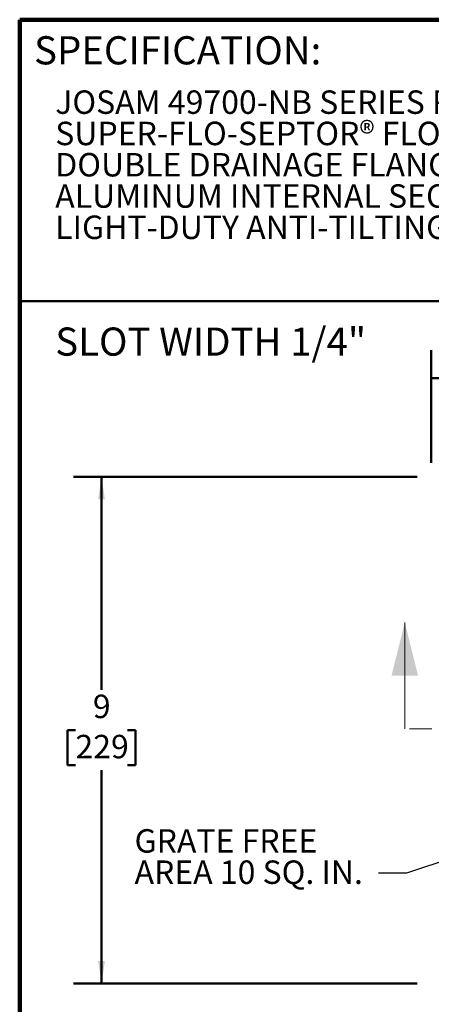
# Model space of a CAD drawing. Units: inches. Extents: x 0.2 to 8.4, y 0.1 to 10.9.
# Drawn here: x 0.4 to 2.2, y 6.6 to 10.9 of the extents above; entities that cross this region are included whole.
import ezdxf

# ---------------------------------------------------------------- set-up
doc = ezdxf.new("R2010")
doc.units = ezdxf.units.IN
doc.header["$MEASUREMENT"] = 0
doc.linetypes.add('PHANTOM', pattern=[0.5, 0.25, -0.05, 0.05, -0.05, 0.05, -0.05])
doc.layers.add('WALL', color=7, linetype='Continuous', lineweight=50)
doc.styles.add('SLDTEXTSTYLE0', font='TXT', dxfattribs={"width": 0.605})
doc.dimstyles.new('SLDDIMSTYLE0', dxfattribs={"dimtxt": 0.101115, "dimasz": 0.1, "dimexe": 0, "dimexo": 0.0625, "dimgap": 0.025279, "dimtad": 0, "dimtih": 1, "dimtoh": 1, "dimdec": 0, "dimlfac": 4, "dimrnd": 1e-09, "dimzin": 12, "dimdsep": 46, "dimlunit": 5, "dimtxsty": 'SLDTEXTSTYLE0', "dimsah": 1, "dimcen": 0.09, "dimadec": 0, "dimazin": 3, "dimtfac": 1, "dimtdec": 3, "dimtofl": 0, "dimtmove": 0, "dimatfit": 3, "dimfxl": 0, "dimfrac": 2, "dimtolj": 1, "dimtzin": 12, "dimarcsym": 0})
doc.dimstyles.new('SLDDIMSTYLE1', dxfattribs={"dimtxt": 0.18, "dimasz": 0.1, "dimexe": 0, "dimexo": 0.0625, "dimgap": 0, "dimtad": 0, "dimtih": 1, "dimtoh": 1, "dimdec": 0, "dimrnd": 1e-09, "dimzin": 0, "dimdsep": 46, "dimlunit": 5, "dimtxsty": 'Standard', "dimsah": 1, "dimcen": 0.09, "dimadec": 0, "dimazin": 0, "dimtfac": 0.1, "dimtdec": 0, "dimtofl": 0, "dimtmove": 0, "dimatfit": 3, "dimfxl": 0, "dimfrac": 2, "dimtolj": 1, "dimtzin": 0, "dimarcsym": 0})

# ---------------------------------------------------------------- blocks, each defined once
blk = doc.blocks.new('SW_NOTE_2')
at = {"color": 0, "linetype": 'Continuous', "lineweight": 18, "char_height": 0.104167, "attachment_point": 1, "style": 'SLDTEXTSTYLE0'}
for s, insert in [('JOSAM 49700-NB SERIES RECTANGULAR CAST IRON 4" DEEP', (0, 0.1343)), ('SUPER-FLO-SEPTOR® FLOOR SINK WITH ACID RESISTING INTERIOR,', (0, -0.0046)), ('DOUBLE DRAINAGE FLANGE WITH WEEPHOLES, BOTTOM OUTLET,', (0, -0.1435)), ('ALUMINUM INTERNAL SECONDARY STRAINER, NIKALOY RIM AND', (0, -0.2824)), ('LIGHT-DUTY ANTI-TILTING NIKALOY GRATE.', (0, -0.4213))]:
    blk.add_mtext(s, dxfattribs=dict(at, insert=insert))
blk = doc.blocks.new('_D')
at = {"layer": 'WALL'}
for p, q in [((2.2252, 8.9707), (2.2252, 9.4707)), ((5.4752, 8.9707), (5.4752, 9.4707)), ((2.2252, 9.3457), (3.6033, 9.3457)), ((3.7344, 9.3457), (3.6997, 9.3457)), ((3.6997, 9.3457), (3.6997, 9.1904)), ((3.9659, 9.3457), (4.0006, 9.3457)), ((4.0006, 9.3457), (4.0006, 9.1904)), ((5.4752, 9.3457), (4.0971, 9.3457)), ((3.6997, 9.1904), (3.7344, 9.1904)), ((4.0006, 9.1904), (3.9659, 9.1904))]:
    blk.add_line(p, q, dxfattribs=at)
for points in [[(2.2252, 9.3457), (2.3252, 9.3307), (2.3252, 9.3607)], [(5.4752, 9.3457), (5.3752, 9.3607), (5.3752, 9.3307)]]:
    blk.add_solid(points, dxfattribs=at)
at = {"layer": 'WALL', "char_height": 0.10417, "attachment_point": 1, "style": 'SLDTEXTSTYLE0'}
for s, insert in [('13', (3.773, 9.5032)), ('330', (3.7344, 9.3247))]:
    blk.add_mtext(s, dxfattribs=dict(at, insert=insert))
blk = doc.blocks.new('_D_1')
at = {"layer": 'WALL'}
for p, q in [((2.1627, 8.9082), (0.6367, 8.9082)), ((0.7617, 8.9082), (0.7617, 7.9617)), ((0.6459, 7.7832), (0.6112, 7.7832)), ((0.6112, 7.7832), (0.6112, 7.6279)), ((0.8774, 7.7832), (0.9121, 7.7832)), ((0.9121, 7.7832), (0.9121, 7.6279)), ((0.6112, 7.6279), (0.6459, 7.6279)), ((0.9121, 7.6279), (0.8774, 7.6279)), ((0.7617, 6.6582), (0.7617, 7.6048)), ((2.1627, 6.6582), (0.6367, 6.6582))]:
    blk.add_line(p, q, dxfattribs=at)
for points in [[(0.7617, 8.9082), (0.7467, 8.8082), (0.7767, 8.8082)], [(0.7617, 6.6582), (0.7767, 6.7582), (0.7467, 6.7582)]]:
    blk.add_solid(points, dxfattribs=at)
at = {"layer": 'WALL', "attachment_point": 1, "style": 'SLDTEXTSTYLE0'}
for s, insert, char_height in [('9', (0.7231, 7.9407), 0.1042), ('229', (0.6459, 7.7622), 0.10417)]:
    blk.add_mtext(s, dxfattribs=dict(at, insert=insert, char_height=char_height))
blk = doc.blocks.new('SW_NOTE_4')
at = {"layer": 'WALL', "color": 0, "attachment_point": 1, "style": 'SLDTEXTSTYLE0'}
for s, insert, char_height in [('GRATE FREE', (-1.0824, 0.1955), 0.10417), ('AREA 10 SQ. IN.', (-1.0824, 0.0566), 0.104167)]:
    blk.add_mtext(s, dxfattribs=dict(at, insert=insert, char_height=char_height))

msp = doc.modelspace()

# ---------------------------------------------------------------- linework, layer by layer
at = {"color": 7, "linetype": 'Continuous', "lineweight": 100}
for p in [(8.3984375, 10.9375), (0.3984375, 0.0625)]:
    msp.add_line(p, (0.3984375, 10.9375), dxfattribs=at)
at = {"color": 7, "linetype": 'Continuous', "lineweight": 50}
msp.add_line((0.3984375, 9.6875), (8.3984375, 9.6875), dxfattribs=at)
at = {"color": 7, "linetype": 'Continuous', "lineweight": 18}
msp.add_line((2.10755231, 7.78882894), (2.10755231, 8.26126989), dxfattribs=at)
at = {"color": 7, "linetype": 'PHANTOM', "lineweight": 18}
msp.add_line((5.5778726, 7.78882894), (2.10755231, 7.78882894), dxfattribs=at)
at = {"color": 7, "linetype": 'Continuous', "lineweight": 18}
msp.add_solid([(2.10755231, 8.26126989), (2.04849719, 8.02504941), (2.16660743, 8.02504941)], dxfattribs=at)

# ---------------------------------------------------------------- block references
msp.add_blockref('SW_NOTE_2', (0.55618448, 10.48916684), dxfattribs=at)
at = {"layer": 'WALL'}
msp.add_blockref('SW_NOTE_4', (1.99054647, 7.14790891), dxfattribs=at)

# ---------------------------------------------------------------- texts
at = {"color": 7, "linetype": 'Continuous', "lineweight": 0, "insert": (0.46220652, 10.86398487), "char_height": 0.125, "attachment_point": 1, "style": 'SLDTEXTSTYLE0'}
msp.add_mtext('SPECIFICATION:', dxfattribs=at)
at = {"layer": 'WALL', "insert": (0.55618448, 9.57069069), "char_height": 0.125, "attachment_point": 1, "style": 'SLDTEXTSTYLE0'}
msp.add_mtext('SLOT WIDTH 1/4"', dxfattribs=at)

# ---------------------------------------------------------------- dimensions: what is measured, and where the dimension line sits
at = {"layer": 'WALL'}
dim = msp.add_linear_dim(base=(2.22518668, 9.3457338), p1=(5.47518668, 8.9082338), p2=(2.22518668, 8.9082338), dimstyle='SLDDIMSTYLE0', dxfattribs=at)
dim.commit()
dim.dimension.update_dxf_attribs({"geometry": '_D', "text_midpoint": (3.85018668, 9.3457338), "dimtype": 160})
dim = msp.add_linear_dim(base=(0.76167381, 6.6582338), p1=(2.22518668, 8.9082338), p2=(2.22518668, 6.6582338), angle=90, dimstyle='SLDDIMSTYLE0', dxfattribs=at)
dim.commit()
dim.dimension.update_dxf_attribs({"geometry": '_D_1', "text_midpoint": (0.76167381, 7.7832338), "dimtype": 160})

# ---------------------------------------------------------------- leaders
msp.add_leader([(3.01463629, 7.44963304), (2.11554647, 7.14790891), (1.99054647, 7.14790891)], dimstyle='SLDDIMSTYLE1', dxfattribs=at)

doc.saveas('drawing.dxf')
